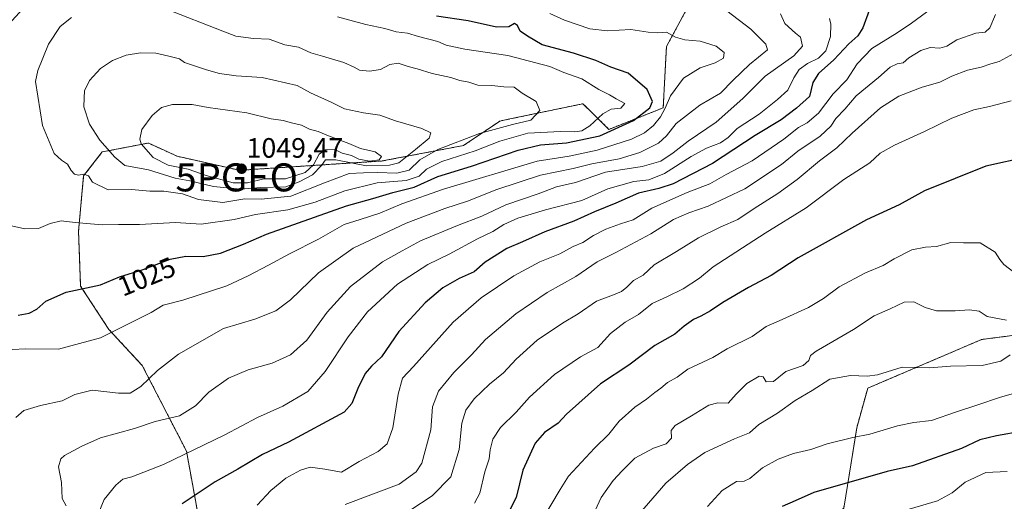
# Model space of a CAD drawing. Units: metres. Extents: x 637964 to 641418, y 4739066 to 4741449.
# Drawn here: x 639202 to 639553, y 4740980 to 4741152 of the extents above; entities that cross this region are included whole.
import ezdxf
from ezdxf.enums import TextEntityAlignment as Align

# ---------------------------------------------------------------- set-up
doc = ezdxf.new("R2010")
doc.units = ezdxf.units.M
doc.header["$MEASUREMENT"] = 0
doc.linetypes.add('TRAZOS', pattern=[0.75, 0.5, -0.25])
doc.layers.get('0').update_dxf_attribs({"lineweight": 5})
for name, color, linetype, lineweight in [('Arbolado forestal', 92, 'TRAZOS', 0), ('Arbolado forestal CxS', 92, 'Continuous', 0), ('Carátula', 7, 'Continuous', 5), ('Curva de nivel maestra', 36, 'Continuous', 30), ('Curva de nivel normal', 36, 'Continuous', 0), ('Matorral', 135, 'Continuous', 0), ('Matorral CxS', 135, 'Continuous', 0), ('Punto de cota en terreno', 7, 'Continuous', 0), ('Punto geodésico', 7, 'Continuous', 0), ('Rótulo de curva de nivel directora', 19, 'Continuous', 0), ('Rótulo de punto de cota en terreno', 19, 'Continuous', 0)]:
    doc.layers.add(name, color=color, linetype=linetype, lineweight=lineweight)
doc.styles.add('Arial', font='txt', dxfattribs={"height": 0.2})

# ---------------------------------------------------------------- blocks, each defined once
blk = doc.blocks.new('*U157')
at = {"layer": 'Curva de nivel normal', "color": 36, "linetype": 'Continuous', "lineweight": 0}
blk.add_polyline3d([(639561.9, 4741020.28, 955), (639551.52, 4741017.28, 955), (639543.79, 4741014.62, 955), (639536.18, 4741012.19, 955), (639527.31, 4741009.04, 955), (639520.97, 4741008.32, 955), (639515.14, 4741007.16, 955), (639505.31, 4741004.18, 955), (639499.15, 4741003, 955), (639490.01, 4741000.68, 955), (639484.15, 4740998.64, 955), (639477.98, 4740997.3, 955), (639472.5, 4740995.28, 955), (639466.96, 4740992.16, 955), (639462.48, 4740988.38, 955), (639460.43, 4740987.35, 955), (639457.64, 4740987.24, 955), (639452.6, 4740984.04, 955), (639447.31, 4740978.36, 955)], dxfattribs=at)
blk = doc.blocks.new('*U160')
at = {"layer": 'Curva de nivel normal', "color": 36, "linetype": 'Continuous', "lineweight": 0}
blk.add_polyline3d([(639407.23, 4740976.9, 965), (639409.32, 4740981.55, 965), (639413.58, 4740987.56, 965), (639416.89, 4740991.02, 965), (639421.31, 4740995.58, 965), (639428.01, 4740999.15, 965), (639432.5, 4741000.66, 965), (639434.45, 4741002.72, 965), (639434.37, 4741005.54, 965), (639435.72, 4741007.31, 965), (639441.59, 4741010.67, 965), (639447.8, 4741014.54, 965), (639451.04, 4741015.31, 965), (639454.67, 4741015.3, 965), (639457.54, 4741018.46, 965), (639461.32, 4741022.28, 965), (639465.8, 4741024.84, 965), (639467.22, 4741024.68, 965), (639468.2, 4741022.84, 965), (639470.84, 4741023.04, 965), (639475.31, 4741026.56, 965), (639481.51, 4741028.66, 965), (639483.46, 4741030.5, 965), (639484.08, 4741032.25, 965), (639486.09, 4741033.86, 965), (639499.41, 4741041.56, 965), (639506.83, 4741046.46, 965), (639512.52, 4741048.95, 965), (639517.51, 4741051.3, 965), (639520.97, 4741051.42, 965), (639525.02, 4741049.42, 965), (639529.12, 4741048.28, 965), (639535.71, 4741048.21, 965), (639540.82, 4741048.65, 965), (639544.29, 4741048.11, 965), (639547.19, 4741046.26, 965), (639554.1, 4741044.92, 965)], dxfattribs=at)
blk = doc.blocks.new('*U161')
at = {"layer": 'Curva de nivel normal', "color": 36, "linetype": 'Continuous', "lineweight": 0}
blk.add_polyline3d([(639286.55, 4740978.83, 995), (639291.37, 4740984.07, 995), (639296.79, 4740988.4, 995), (639302.01, 4740991.36, 995), (639305.42, 4740992.39, 995), (639310.66, 4740991.66, 995), (639316.63, 4740990.64, 995), (639322.96, 4740994.42, 995), (639329.68, 4740997.94, 995), (639332.9, 4741000.73, 995), (639335, 4741006.46, 995), (639336.82, 4741018.46, 995), (639338.48, 4741024.14, 995), (639342.4, 4741028.35, 995), (639356.53, 4741044.21, 995), (639366.47, 4741052.85, 995), (639378.14, 4741060.8, 995), (639387.51, 4741065.8, 995), (639394.54, 4741068.65, 995), (639399.39, 4741071.17, 995), (639402.82, 4741072.69, 995), (639406.64, 4741075.17, 995), (639410.97, 4741077.38, 995), (639416.31, 4741079.32, 995), (639420.79, 4741080.78, 995), (639427.39, 4741084.9, 995), (639440.06, 4741090.56, 995), (639448.11, 4741093.59, 995), (639453.93, 4741096.91, 995), (639463.3, 4741101.82, 995), (639474.58, 4741109.62, 995), (639479.74, 4741113.72, 995), (639482.92, 4741115.44, 995), (639486.91, 4741118.9, 995), (639492.19, 4741125.72, 995), (639497.06, 4741130.83, 995), (639500.76, 4741136.48, 995), (639505.97, 4741142, 995), (639515.03, 4741147.53, 995), (639520.19, 4741151.06, 995), (639527.27, 4741156.3, 995)], dxfattribs=at)
blk = doc.blocks.new('*U168')
at = {"layer": 'Curva de nivel normal', "color": 36, "linetype": 'Continuous', "lineweight": 0}
blk.add_polyline3d([(639317.98, 4740979.01, 990), (639337.21, 4740986.25, 990), (639343.34, 4740990.71, 990), (639345.34, 4740993.78, 990), (639348.48, 4741005.71, 990), (639349.12, 4741013.97, 990), (639351.32, 4741019.58, 990), (639356.74, 4741026.25, 990), (639363, 4741032.47, 990), (639368.1, 4741037.99, 990), (639378.87, 4741047.16, 990), (639390.12, 4741054.8, 990), (639400.3, 4741060.54, 990), (639407.93, 4741065.7, 990), (639414.63, 4741069.12, 990), (639427.12, 4741075.76, 990), (639435.21, 4741080.83, 990), (639440.6, 4741083.22, 990), (639447.59, 4741085.62, 990), (639460.61, 4741091.8, 990), (639473.69, 4741100.57, 990), (639479.55, 4741105.29, 990), (639487.48, 4741110.62, 990), (639491.33, 4741114.28, 990), (639493.15, 4741116.92, 990), (639496.36, 4741120.24, 990), (639500.34, 4741125.07, 990), (639508.35, 4741131.65, 990), (639512.52, 4741135.25, 990), (639514.97, 4741136.52, 990), (639517.15, 4741136.86, 990), (639519.16, 4741138.67, 990), (639523.42, 4741141.3, 990), (639526.84, 4741142.32, 990), (639530.3, 4741142.15, 990), (639532.7, 4741142.79, 990), (639536.27, 4741145.1, 990), (639543.15, 4741147.5, 990), (639546.43, 4741147.86, 990), (639548.05, 4741149.34, 990), (639550.15, 4741154.12, 990)], dxfattribs=at)
blk = doc.blocks.new('*U175')
at = {"layer": 'Curva de nivel normal', "color": 36, "linetype": 'Continuous', "lineweight": 0}
blk.add_polyline3d([(639341.04, 4740976.88, 985), (639348.96, 4740982.1, 985), (639355.67, 4740988.9, 985), (639358.61, 4740998.75, 985), (639359.6, 4741008.09, 985), (639360.99, 4741012.69, 985), (639364, 4741016.82, 985), (639369.44, 4741022.02, 985), (639374.43, 4741026.04, 985), (639379.06, 4741030.93, 985), (639386.55, 4741037.78, 985), (639395.54, 4741043.83, 985), (639401.14, 4741047.17, 985), (639407.66, 4741051.74, 985), (639413.81, 4741053.98, 985), (639416.61, 4741055.17, 985), (639418.52, 4741056.73, 985), (639420.94, 4741059.08, 985), (639424.38, 4741060.96, 985), (639428.25, 4741064.62, 985), (639436.24, 4741069.4, 985), (639444.09, 4741074.32, 985), (639452.1, 4741078.28, 985), (639458.11, 4741080.84, 985), (639463.92, 4741084.8, 985), (639472.4, 4741090.14, 985), (639479.29, 4741095.14, 985), (639487.3, 4741101.8, 985), (639493.46, 4741106.47, 985), (639498.9, 4741111.78, 985), (639509.07, 4741120.74, 985), (639515.64, 4741124.93, 985), (639523.97, 4741128.12, 985), (639530.23, 4741129.99, 985), (639534.59, 4741132.05, 985), (639540.09, 4741134.18, 985), (639545.06, 4741135.34, 985), (639548.48, 4741136.54, 985), (639551.43, 4741137.36, 985), (639556.64, 4741140.18, 985)], dxfattribs=at)
blk = doc.blocks.new('*U179')
at = {"layer": 'Curva de nivel normal', "color": 36, "linetype": 'Continuous', "lineweight": 0}
blk.add_polyline3d([(639555.32, 4741032.56, 960), (639551.98, 4741030.27, 960), (639545.32, 4741028.68, 960), (639534.12, 4741028.46, 960), (639526.57, 4741027.93, 960), (639516.79, 4741028.17, 960), (639508.06, 4741025.34, 960), (639504.33, 4741024.94, 960), (639498.4, 4741025.08, 960), (639490.97, 4741023.78, 960), (639484.64, 4741019.77, 960), (639478.64, 4741016.24, 960), (639472.31, 4741011.69, 960), (639465.64, 4741007.62, 960), (639462.31, 4741004.67, 960), (639456.97, 4741002.48, 960), (639446.31, 4740997.67, 960), (639440.14, 4740993.28, 960), (639432.49, 4740986.63, 960), (639421.62, 4740974.19, 960)], dxfattribs=at)
blk = doc.blocks.new('*U195')
at = {"layer": 'Curva de nivel normal', "color": 36, "linetype": 'Continuous', "lineweight": 0}
blk.add_polyline3d([(639388.07, 4740973.16, 970), (639394.72, 4740984.46, 970), (639397.72, 4740989.22, 970), (639406.97, 4740999.18, 970), (639412.04, 4741004.19, 970), (639415.79, 4741008.78, 970), (639421.34, 4741013.79, 970), (639425.49, 4741016.62, 970), (639428.47, 4741019.09, 970), (639430.64, 4741020.58, 970), (639433.01, 4741022.64, 970), (639436.46, 4741024.59, 970), (639440.34, 4741027.37, 970), (639449.16, 4741031.62, 970), (639454.38, 4741034.65, 970), (639463.31, 4741039.12, 970), (639468.31, 4741042.7, 970), (639473.97, 4741045.09, 970), (639483.31, 4741049.46, 970), (639488.73, 4741052.65, 970), (639494.33, 4741056.79, 970), (639503.73, 4741061.83, 970), (639510.04, 4741064.48, 970), (639513.91, 4741066.82, 970), (639520.24, 4741070, 970), (639525.12, 4741070.99, 970), (639529.09, 4741071.2, 970), (639534.24, 4741072.6, 970), (639538.72, 4741072.52, 970), (639544.64, 4741072.55, 970), (639550.05, 4741069.24, 970), (639551.66, 4741066.62, 970), (639553.14, 4741064.82, 970), (639557.11, 4741061.69, 970)], dxfattribs=at)
blk = doc.blocks.new('*U196')
at = {"layer": 'Curva de nivel normal', "color": 36, "linetype": 'Continuous', "lineweight": 0}
blk.add_polyline3d([(639555.71, 4741123.25, 980), (639547.99, 4741121.27, 980), (639542.38, 4741120.01, 980), (639534.51, 4741117.05, 980), (639524.77, 4741112.36, 980), (639514.09, 4741107.48, 980), (639508.97, 4741104.52, 980), (639505.31, 4741101.15, 980), (639495.97, 4741095.11, 980), (639482.54, 4741085.04, 980), (639467.91, 4741076.03, 980), (639449.29, 4741063.91, 980), (639444.47, 4741059.86, 980), (639438.64, 4741056.08, 980), (639432.79, 4741053.21, 980), (639427.54, 4741050.81, 980), (639422.64, 4741046.95, 980), (639417.95, 4741044.14, 980), (639412.68, 4741040.14, 980), (639408.1, 4741035.15, 980), (639401.93, 4741031.76, 980), (639392.63, 4741025.48, 980), (639383.78, 4741017.38, 980), (639379, 4741012.07, 980), (639373.46, 4741006.57, 980), (639370.72, 4741002.4, 980), (639369.72, 4740998.62, 980), (639369.32, 4740995.33, 980), (639367.86, 4740990.69, 980), (639366.01, 4740983.05, 980), (639364.17, 4740979.48, 980)], dxfattribs=at)
blk = doc.blocks.new('*U199')
at = {"layer": 'Curva de nivel normal', "color": 36, "linetype": 'Continuous', "lineweight": 0}
blk.add_polyline3d([(639229.97, 4740976.2, 1005), (639231.92, 4740980.83, 1005), (639236.09, 4740985.94, 1005), (639238.63, 4740988.14, 1005), (639241.82, 4740988.87, 1005), (639253.05, 4740993.33, 1005), (639275.04, 4741003.88, 1005), (639286.63, 4741010.1, 1005), (639295.76, 4741014.23, 1005), (639304.63, 4741019.47, 1005), (639310.76, 4741026.6, 1005), (639319.01, 4741038.97, 1005), (639325.96, 4741047.88, 1005), (639336.63, 4741057.78, 1005), (639347.48, 4741064.76, 1005), (639355.03, 4741068.49, 1005), (639365.15, 4741074.02, 1005), (639370.63, 4741076.56, 1005), (639374.63, 4741079.1, 1005), (639379.64, 4741081.35, 1005), (639389.43, 4741084.37, 1005), (639402.48, 4741087.69, 1005), (639411.77, 4741091.87, 1005), (639420.97, 4741094.5, 1005), (639426.31, 4741095.09, 1005), (639432, 4741097.27, 1005), (639441.43, 4741103.39, 1005), (639447, 4741106.38, 1005), (639451.97, 4741108.24, 1005), (639454.64, 4741110.2, 1005), (639457.9, 4741113.44, 1005), (639465.74, 4741118.57, 1005), (639472.36, 4741123.8, 1005), (639476.04, 4741127.06, 1005), (639478.15, 4741131.5, 1005), (639480.04, 4741134.44, 1005), (639482.96, 4741136.66, 1005), (639486.95, 4741138.52, 1005), (639489.57, 4741141.14, 1005), (639491.25, 4741146.28, 1005), (639491.35, 4741150.7, 1005), (639490.86, 4741152.72, 1005)], dxfattribs=at)
blk = doc.blocks.new('*U203')
at = {"layer": 'Curva de nivel normal', "color": 36, "linetype": 'Continuous', "lineweight": 0}
blk.add_polyline3d([(639554.32, 4740990.81, 945), (639546.65, 4740990.42, 945), (639539.31, 4740987.02, 945), (639534.6, 4740983.23, 945), (639529.42, 4740980.34, 945), (639519.26, 4740977.41, 945)], dxfattribs=at)
blk = doc.blocks.new('*U228')
at = {"layer": 'Curva de nivel maestra', "color": 36, "linetype": 'Continuous', "lineweight": 30}
blk.add_polyline3d([(639559.86, 4741005.29, 950), (639550.5, 4741003.63, 950), (639544.53, 4741002.1, 950), (639537.98, 4740999.04, 950), (639520.45, 4740992.83, 950), (639511.42, 4740990.86, 950), (639485.31, 4740983.32, 950), (639478.64, 4740980.31, 950), (639473.97, 4740978.31, 950)], dxfattribs=at)
blk = doc.blocks.new('*U234')
at = {"layer": 'Curva de nivel maestra', "color": 36, "linetype": 'Continuous', "lineweight": 30}
blk.add_polyline3d([(639505.05, 4741155.52, 1000), (639502.79, 4741149.32, 1000), (639500.99, 4741146.47, 1000), (639497.78, 4741143.67, 1000), (639492.47, 4741137.93, 1000), (639486.92, 4741133, 1000), (639484.87, 4741129.8, 1000), (639483.72, 4741124.84, 1000), (639479.03, 4741120.62, 1000), (639473.58, 4741116.51, 1000), (639464.38, 4741110.88, 1000), (639449.04, 4741100.89, 1000), (639435.08, 4741093.56, 1000), (639429.97, 4741091.9, 1000), (639422.64, 4741090.25, 1000), (639414.64, 4741086.69, 1000), (639406.96, 4741083.61, 1000), (639399.58, 4741080.28, 1000), (639389.29, 4741076.42, 1000), (639381.31, 4741072.84, 1000), (639375.64, 4741070.53, 1000), (639367.96, 4741065.65, 1000), (639363.96, 4741062.16, 1000), (639358.64, 4741059.74, 1000), (639352.83, 4741056.44, 1000), (639346.49, 4741051.15, 1000), (639337.07, 4741040.82, 1000), (639330.93, 4741031.86, 1000), (639327.32, 4741028.48, 1000), (639325.14, 4741025.8, 1000), (639322.46, 4741020.46, 1000), (639320.3, 4741015.1, 1000), (639317.55, 4741012.02, 1000), (639297.68, 4741001.36, 1000), (639288.4, 4740996.9, 1000), (639279.66, 4740991.62, 1000), (639271.59, 4740987.09, 1000), (639259.79, 4740979.27, 1000)], dxfattribs=at)
blk = doc.blocks.new('*U235')
at = {"layer": 'Curva de nivel maestra', "color": 36, "linetype": 'Continuous', "lineweight": 30}
blk.add_polyline3d([(639561.78, 4741103.21, 975), (639546.65, 4741099.97, 975), (639524.74, 4741091.17, 975), (639515.69, 4741086.14, 975), (639504.07, 4741080.81, 975), (639479.71, 4741067.14, 975), (639470.08, 4741060.92, 975), (639461.97, 4741056.62, 975), (639452.73, 4741051.22, 975), (639448.41, 4741048.24, 975), (639444.97, 4741046.29, 975), (639442.31, 4741045.14, 975), (639438.97, 4741042.74, 975), (639435.64, 4741039.91, 975), (639428.46, 4741035.9, 975), (639419.27, 4741028.85, 975), (639409.14, 4741022.13, 975), (639396.98, 4741011.32, 975), (639393.95, 4741008.11, 975), (639389.17, 4741004.75, 975), (639385.81, 4741000.93, 975), (639381.37, 4740991.35, 975), (639379.02, 4740981.53, 975), (639376.32, 4740976.19, 975)], dxfattribs=at)
blk = doc.blocks.new('5PATER')
at = {"layer": 'Carátula', "linetype": 'Continuous', "lineweight": 5}
h = blk.add_hatch(color=250, dxfattribs=at)
edge = h.paths.add_edge_path()
edge.add_ellipse((0, 0.01), major_axis=(-1.33, -1.34), ratio=0.999422, start_angle=0, end_angle=360)
blk = doc.blocks.new('5PGEO')
blk.add_text('5PGEO', height=10).set_placement((0, 0), align=Align.MIDDLE_CENTER)

msp = doc.modelspace()

# ---------------------------------------------------------------- linework, layer by layer
at = {"layer": 'Arbolado forestal', "color": 92, "linetype": 'TRAZOS', "lineweight": 0}
for points in [[(639281.68, 4740769.54, 963.75), (639278.48, 4740792.31, 970.21), (639279.29, 4740899.56, 988.81), (639261.29, 4740998.14, 1005.37), (639245.54, 4741028.68, 1016), (639233.62, 4741041.58, 1020.46), (639223.5, 4741057.08, 1025.24), (639222.77, 4741076.75, 1029.05), (639224.58, 4741096.51, 1035.02), (639231.25, 4741105.02, 1039.19), (639247.66, 4741108.18, 1045.66), (639247.85, 4741108.09, 1045.69), (639258.01, 4741103.48, 1048.03), (639280.24, 4741098.45, 1049.28), (639331.16, 4741101.78, 1041.97), (639360.19, 4741107.31, 1034.62), (639373.21, 4741116.06, 1035.93), (639376.8, 4741116.81, 1035.67), (639402.85, 4741122.25, 1032.56), (639406.53, 4741118.6, 1031.95), (639412.09, 4741113.07, 1025.22), (639431.51, 4741120.78, 1020.41), (639432.64, 4741142.68, 1020.93), (639444.87, 4741165.27, 1013.21)], [(639607.16, 4741046.04, 959.02), (639545.18, 4741038, 962.39), (639504.51, 4741020.6, 958.88), (639500.59, 4741006.47, 955.73), (639495.94, 4740977.71, 947.24), (639476.76, 4740963.65, 945.83), (639454.83, 4740955.2, 948.52), (639443.74, 4740928.74, 946.38), (639437.89, 4740880.87, 933.48), (639428.87, 4740867.19, 930.99), (639411.31, 4740860.82, 937.08), (639399.14, 4740846.38, 938.16), (639383.93, 4740810.87, 938.18), (639377.36, 4740782.67, 943.54), (639368.94, 4740769.65, 946.07), (639352.75, 4740760.78, 949.81), (639298.76, 4740742.88, 954.66), (639285.51, 4740742.25, 956.01)]]:
    msp.add_polyline3d(points, dxfattribs=at)
at = {"layer": 'Arbolado forestal CxS', "color": 92, "linetype": 'Continuous', "lineweight": 0}
for points in [[(639279.29, 4740899.56, 988.81), (639261.29, 4740998.14, 1005.37), (639245.54, 4741028.68, 1016), (639233.62, 4741041.58, 1020.46), (639223.5, 4741057.08, 1025.24), (639222.77, 4741076.75, 1029.05), (639224.58, 4741096.51, 1035.02), (639231.25, 4741105.02, 1039.19), (639247.66, 4741108.18, 1045.66), (639247.85, 4741108.09, 1045.69), (639258.01, 4741103.48, 1048.03), (639280.24, 4741098.45, 1049.28), (639331.16, 4741101.78, 1041.97), (639360.19, 4741107.31, 1034.63), (639373.21, 4741116.06, 1035.93), (639376.8, 4741116.81, 1035.67), (639402.85, 4741122.25, 1032.56), (639406.53, 4741118.6, 1031.95), (639412.09, 4741113.07, 1025.22), (639431.51, 4741120.78, 1020.41), (639432.64, 4741142.68, 1020.93), (639444.87, 4741165.27, 1013.21)], [(639195.33, 4740721.21, 956.44), (639232.77, 4740739.77, 960.08), (639285.51, 4740742.25, 956.01), (639298.76, 4740742.88, 954.66), (639352.75, 4740760.78, 949.81), (639368.94, 4740769.65, 946.07), (639377.36, 4740782.67, 943.54), (639383.93, 4740810.87, 938.18), (639399.14, 4740846.38, 938.16), (639411.31, 4740860.82, 937.08), (639428.87, 4740867.19, 930.99), (639437.89, 4740880.87, 933.48), (639443.74, 4740928.74, 946.38), (639454.83, 4740955.2, 948.52), (639476.76, 4740963.65, 945.83), (639495.94, 4740977.71, 947.24), (639500.59, 4741006.47, 955.73), (639504.51, 4741020.6, 958.88), (639545.18, 4741038, 962.39), (639607.16, 4741046.04, 959.02)], [(639607.16, 4741046.04, 959.02), (639545.18, 4741038, 962.39), (639504.51, 4741020.6, 958.88), (639500.59, 4741006.47, 955.73), (639495.94, 4740977.71, 947.24)]]:
    msp.add_polyline3d(points, dxfattribs=at)
at = {"layer": 'Curva de nivel maestra', "color": 36, "linetype": 'Continuous', "lineweight": 30}
msp.add_polyline3d([(639201.25, 4741046.64, 1025), (639205.12, 4741047.46, 1025), (639207.84, 4741048.83, 1025), (639211.14, 4741051.74, 1025), (639218.3, 4741054.94, 1025), (639230.63, 4741057.54, 1025), (639237.44, 4741060.34, 1025), (639245.85, 4741062.99, 1025), (639255.44, 4741066.72, 1025), (639261.13, 4741067.74, 1025), (639267.28, 4741067.68, 1025), (639273.46, 4741068.9, 1025), (639281.63, 4741072.12, 1025), (639289.82, 4741075.66, 1025), (639318.42, 4741085.71, 1025), (639327.86, 4741088.33, 1025), (639334.96, 4741090.56, 1025), (639342.63, 4741092.43, 1025), (639351.08, 4741096.22, 1025), (639363.08, 4741099.99, 1025), (639379.75, 4741105.64, 1025), (639387.64, 4741107.54, 1025), (639396.97, 4741108.26, 1025), (639408.92, 4741110.8, 1025), (639420.94, 4741116.23, 1025), (639426.77, 4741120.77, 1025), (639427.7, 4741123.02, 1025), (639425.74, 4741127.36, 1025), (639418.95, 4741133.2, 1025), (639412.84, 4741135.36, 1025), (639407.48, 4741137.74, 1025), (639399.43, 4741140.36, 1025), (639388.34, 4741143.24, 1025), (639383.1, 4741146.37, 1025), (639380.46, 4741148.15, 1025), (639379.46, 4741150.18, 1025), (639378.45, 4741150.88, 1025), (639376.4, 4741149.76, 1025), (639371.95, 4741149.64, 1025), (639361.88, 4741151.88, 1025), (639350.59, 4741153.54, 1025)], dxfattribs=at)
at = {"layer": 'Curva de nivel normal', "color": 36, "linetype": 'Continuous', "lineweight": 0}
for points in [[(639202.94, 4741156.1, 1030), (639197.78, 4741150.55, 1030), (639190.27, 4741141.66, 1030), (639187.38, 4741136.81, 1030), (639187.98, 4741134.18, 1030), (639187.05, 4741130.96, 1030), (639187.36, 4741129.23, 1030), (639187.17, 4741127.02, 1030), (639185.63, 4741123.15, 1030), (639187.26, 4741121.11, 1030), (639188.27, 4741117.63, 1030), (639187.9, 4741111.14, 1030), (639187.93, 4741105.96, 1030), (639185.97, 4741099.49, 1030), (639184.3, 4741090.52, 1030), (639184.89, 4741086.74, 1030), (639186.93, 4741085.65, 1030), (639190.62, 4741082, 1030), (639194.63, 4741080.28, 1030), (639198.82, 4741078.67, 1030), (639203.57, 4741077.54, 1030)], [(639199.04, 4741034.39, 1020), (639203.98, 4741034.72, 1020), (639215.63, 4741034.57, 1020), (639230.63, 4741038.63, 1020), (639248.75, 4741047.68, 1020), (639253.01, 4741050.24, 1020), (639260.04, 4741052.11, 1020), (639275.73, 4741057.12, 1020), (639283.33, 4741060.8, 1020), (639290.53, 4741064.5, 1020), (639298.06, 4741068.66, 1020), (639308.4, 4741073.82, 1020), (639317.63, 4741079.1, 1020), (639323.3, 4741080.83, 1020), (639330.3, 4741083.1, 1020), (639338.15, 4741086.46, 1020), (639353.03, 4741091.73, 1020), (639386.5, 4741101.77, 1020), (639397.94, 4741103.52, 1020), (639407.94, 4741105.65, 1020), (639420.17, 4741109.62, 1020), (639424.86, 4741111.86, 1020), (639428.01, 4741114.5, 1020), (639430.51, 4741117.5, 1020), (639432.19, 4741120.64, 1020), (639434.06, 4741125.07, 1020), (639438.76, 4741131.37, 1020), (639444.64, 4741135.08, 1020), (639450.09, 4741136.83, 1020), (639452.97, 4741138.52, 1020), (639453.31, 4741140.52, 1020), (639450.39, 4741142.76, 1020), (639444.69, 4741144.58, 1020), (639439.19, 4741145.05, 1020), (639435.84, 4741146.07, 1020), (639432.64, 4741147.8, 1020), (639429.6, 4741147.61, 1020), (639426.13, 4741147.8, 1020), (639419.97, 4741148.71, 1020), (639411.64, 4741148.27, 1020), (639405.31, 4741149.06, 1020), (639396.31, 4741152.05, 1020), (639391.01, 4741154.49, 1020)], [(639200.4, 4741010.16, 1015), (639203.29, 4741012.58, 1015), (639209.2, 4741014.47, 1015), (639216.96, 4741016.09, 1015), (639221.44, 4741018.4, 1015), (639227.68, 4741019.94, 1015), (639236.99, 4741018.78, 1015), (639241.24, 4741018.78, 1015), (639245.04, 4741021.22, 1015), (639250.96, 4741026.97, 1015), (639258.42, 4741032.81, 1015), (639274.57, 4741041.93, 1015), (639285.7, 4741045.3, 1015), (639293.16, 4741048.26, 1015), (639298.39, 4741052.14, 1015), (639308.45, 4741061.76, 1015), (639320.77, 4741070.62, 1015), (639339.74, 4741079.58, 1015), (639353.49, 4741084.85, 1015), (639361.63, 4741087.44, 1015), (639372.05, 4741091.62, 1015), (639387.64, 4741096.66, 1015), (639399.31, 4741099.14, 1015), (639405.98, 4741100.8, 1015), (639415.72, 4741102.55, 1015), (639423.2, 4741104.81, 1015), (639429.82, 4741108.14, 1015), (639432.69, 4741110.8, 1015), (639436.12, 4741115.14, 1015), (639444.62, 4741121.68, 1015), (639451.95, 4741125.98, 1015), (639456.5, 4741130.68, 1015), (639462.33, 4741136.21, 1015), (639468.69, 4741141.46, 1015), (639468.17, 4741143.48, 1015), (639462.78, 4741148.87, 1015), (639454.21, 4741155.47, 1015)], [(639473.43, 4741154.32, 1010), (639474.93, 4741150.9, 1010), (639478.74, 4741147.48, 1010), (639480.53, 4741145.99, 1010), (639481.27, 4741142.82, 1010), (639478.16, 4741139.38, 1010), (639467.89, 4741132.08, 1010), (639459.97, 4741124.11, 1010), (639450.38, 4741115.6, 1010), (639440.38, 4741108.92, 1010), (639435.09, 4741104.65, 1010), (639430.6, 4741101.71, 1010), (639423.97, 4741099.76, 1010), (639410.84, 4741097.82, 1010), (639400.2, 4741094.14, 1010), (639393.37, 4741092.53, 1010), (639386.86, 4741090.03, 1010), (639375.37, 4741086.08, 1010), (639366.76, 4741082.09, 1010), (639358.08, 4741078.78, 1010), (639344.88, 4741073.2, 1010), (639338.31, 4741069.7, 1010), (639331.31, 4741065.69, 1010), (639319.85, 4741056.89, 1010), (639311.55, 4741047.8, 1010), (639304.3, 4741037.79, 1010), (639298.45, 4741032.56, 1010), (639291.95, 4741029.52, 1010), (639283.3, 4741027.18, 1010), (639276.3, 4741024.22, 1010), (639269.3, 4741019.21, 1010), (639264.5, 4741014.28, 1010), (639258.86, 4741010.78, 1010), (639250.08, 4741008.71, 1010), (639242.69, 4741006.22, 1010), (639230.63, 4741002.82, 1010), (639223.96, 4740999.85, 1010), (639217.7, 4740996.55, 1010), (639216.44, 4740995.34, 1010), (639215.66, 4740992.51, 1010), (639216.69, 4740986.85, 1010), (639216.96, 4740981.13, 1010), (639218.37, 4740978.54, 1010)], [(639274.24, 4741086.99, 1035), (639282.13, 4741088.23, 1035), (639287.97, 4741088.19, 1035), (639298.55, 4741089.22, 1035), (639310.56, 4741094.02, 1035), (639319.43, 4741097.33, 1035), (639324.56, 4741097.57, 1035), (639329.42, 4741097.62, 1035), (639336.46, 4741097.4, 1035), (639340.75, 4741098.5, 1035), (639344.63, 4741102.16, 1035), (639351.04, 4741105.85, 1035), (639365.94, 4741111.66, 1035), (639377.72, 4741114.76, 1035), (639384.23, 4741116.32, 1035), (639387.42, 4741119.79, 1035), (639386.16, 4741122.98, 1035), (639381.13, 4741126.01, 1035), (639378.24, 4741128.16, 1035), (639374.63, 4741128.23, 1035), (639370.32, 4741128.72, 1035), (639365.34, 4741128.92, 1035), (639362.08, 4741129.92, 1035), (639358.9, 4741130.57, 1035), (639355.63, 4741131.62, 1035), (639349.06, 4741133.01, 1035), (639343.67, 4741134.72, 1035), (639340.39, 4741135.59, 1035), (639336.85, 4741136.77, 1035), (639333.85, 4741136.21, 1035), (639330.52, 4741134.47, 1035), (639326.63, 4741133.88, 1035), (639323.11, 4741134.29, 1035), (639321.21, 4741135.35, 1035), (639317.44, 4741136.92, 1035), (639309.86, 4741139.25, 1035), (639305.66, 4741140.38, 1035), (639301.3, 4741142.5, 1035), (639296.41, 4741143.26, 1035), (639290.78, 4741145.3, 1035), (639285.18, 4741145.6, 1035), (639278.93, 4741146.43, 1035), (639274.29, 4741148.13, 1035), (639254.15, 4741155.99, 1035)], [(639203.57, 4741077.54, 1030), (639208.45, 4741077.64, 1030), (639212.63, 4741079.42, 1030), (639216.53, 4741080.38, 1030), (639221.56, 4741079.81, 1030), (639231.2, 4741079.01, 1030), (639237.02, 4741079.13, 1030), (639244.52, 4741079.14, 1030), (639257.35, 4741079.78, 1030), (639266.6, 4741079.15, 1030), (639278.3, 4741080.86, 1030), (639285.93, 4741082.61, 1030), (639297.45, 4741084.29, 1030), (639307.25, 4741087.09, 1030), (639317.8, 4741091.16, 1030), (639329.42, 4741093.96, 1030), (639339.71, 4741094.77, 1030), (639344.36, 4741096.4, 1030), (639346.96, 4741098.84, 1030), (639352.47, 4741101.56, 1030), (639364.32, 4741105.35, 1030), (639373.12, 4741108.87, 1030), (639383.22, 4741111.78, 1030), (639394.87, 4741112.37, 1030), (639399.95, 4741112.16, 1030), (639402.4, 4741112.58, 1030), (639405.26, 4741114.38, 1030), (639409.97, 4741118.59, 1030), (639412.97, 4741120.25, 1030), (639416.36, 4741120.65, 1030), (639417.77, 4741122.35, 1030), (639414.69, 4741123.96, 1030), (639412.27, 4741125.4, 1030), (639408.48, 4741127.33, 1030), (639402.49, 4741131.09, 1030), (639396.06, 4741133.42, 1030), (639391.06, 4741135.56, 1030), (639376.01, 4741139.43, 1030), (639360.71, 4741141.7, 1030), (639354, 4741143.18, 1030), (639351, 4741144.45, 1030), (639344.15, 4741146.29, 1030), (639340.23, 4741147.43, 1030), (639336.14, 4741147.94, 1030), (639332.11, 4741149.07, 1030), (639325.38, 4741150.57, 1030), (639315.24, 4741153.26, 1030)], [(639220.23, 4741153.05, 1035), (639216.24, 4741149.86, 1035), (639212.03, 4741143.47, 1035), (639208.22, 4741134.14, 1035), (639207.39, 4741130.14, 1035), (639209.91, 4741114.46, 1035), (639214.03, 4741104.41, 1035), (639216.7, 4741102.08, 1035), (639218.87, 4741100.68, 1035), (639220.17, 4741098.34, 1035), (639221.27, 4741097.12, 1035), (639222.72, 4741096.72, 1035), (639224.63, 4741097.02, 1035), (639226.32, 4741096.52, 1035), (639227.73, 4741094.23, 1035), (639233.37, 4741091.52, 1035), (639241.73, 4741091.62, 1035), (639248.23, 4741091.05, 1035), (639253.26, 4741090.95, 1035), (639259.83, 4741090.03, 1035), (639265.57, 4741088.06, 1035), (639274.24, 4741086.99, 1035)], [(639280.59, 4741091.73, 1040), (639287.84, 4741092.34, 1040), (639296.76, 4741092.53, 1040), (639301.48, 4741094.39, 1040), (639306.25, 4741096.8, 1040), (639309.49, 4741100.14, 1040), (639310.9, 4741102.19, 1040), (639314.66, 4741102.17, 1040), (639325.59, 4741100.07, 1040), (639333.8, 4741100.23, 1040), (639337.11, 4741101.08, 1040), (639343.06, 4741105.83, 1040), (639348, 4741109.98, 1040), (639348.48, 4741111.88, 1040), (639345.28, 4741113.37, 1040), (639335.93, 4741116.11, 1040), (639330.31, 4741118.17, 1040), (639324.48, 4741118.96, 1040), (639317.66, 4741120.38, 1040), (639313.23, 4741122.72, 1040), (639305.61, 4741126.08, 1040), (639300.77, 4741128.75, 1040), (639288.36, 4741131.6, 1040), (639279.07, 4741132.17, 1040), (639273.14, 4741132.99, 1040), (639268.5, 4741134.36, 1040), (639260.63, 4741136.98, 1040), (639258.79, 4741138.27, 1040), (639255.03, 4741139.23, 1040), (639250.32, 4741140.28, 1040), (639244.93, 4741140.44, 1040), (639239.81, 4741139.54, 1040), (639234.84, 4741137.68, 1040), (639230.57, 4741134.81, 1040), (639226.72, 4741130.58, 1040), (639224.95, 4741126.8, 1040), (639224.74, 4741124.39, 1040), (639224.68, 4741121.14, 1040), (639226.73, 4741114.9, 1040), (639230.36, 4741109.2, 1040), (639235.69, 4741103.2, 1040), (639239.35, 4741100.19, 1040), (639247.69, 4741098.6, 1040), (639257.21, 4741095.67, 1040), (639262.47, 4741094.68, 1040), (639270.9, 4741092.62, 1040), (639280.59, 4741091.73, 1040)], [(639277.93, 4741093.96, 1045), (639283.11, 4741093.96, 1045), (639288.96, 4741095.36, 1045), (639296.63, 4741095.41, 1045), (639303.63, 4741097.65, 1045), (639306.63, 4741100.46, 1045), (639308.63, 4741104.18, 1045), (639310.96, 4741105.75, 1045), (639314.28, 4741105.85, 1045), (639316.88, 4741104.6, 1045), (639320.26, 4741103.76, 1045), (639322.89, 4741102.49, 1045), (639326.61, 4741101.77, 1045), (639330.1, 4741102.2, 1045), (639330.98, 4741103.42, 1045), (639328.65, 4741105.1, 1045), (639323.43, 4741106.28, 1045), (639319.3, 4741108.07, 1045), (639311.96, 4741110.72, 1045), (639308.36, 4741112.29, 1045), (639305.22, 4741113.12, 1045), (639302.36, 4741114.58, 1045), (639298.85, 4741115.37, 1045), (639295.8, 4741116.22, 1045), (639291.51, 4741116.8, 1045), (639282.86, 4741118.94, 1045), (639269.02, 4741120.86, 1045), (639263.39, 4741121.92, 1045), (639256.29, 4741122.01, 1045), (639252.41, 4741120.86, 1045), (639249.07, 4741118.01, 1045), (639245.32, 4741113.09, 1045), (639244.61, 4741109.63, 1045), (639245.11, 4741107.89, 1045), (639249.41, 4741102.97, 1045), (639254.78, 4741100.23, 1045), (639261.93, 4741098.85, 1045), (639268.31, 4741096.59, 1045), (639277.93, 4741093.96, 1045)]]:
    msp.add_polyline3d(points, dxfattribs=at)
at = {"layer": 'Matorral', "color": 135, "linetype": 'Continuous', "lineweight": 0}
msp.add_polyline3d([(639281.68, 4740769.54, 963.75), (639278.48, 4740792.31, 970.21), (639279.29, 4740899.56, 988.81), (639261.29, 4740998.14, 1005.37), (639245.54, 4741028.68, 1016), (639233.62, 4741041.58, 1020.46), (639223.5, 4741057.08, 1025.24), (639222.77, 4741076.75, 1029.05), (639224.58, 4741096.51, 1035.02), (639231.25, 4741105.02, 1039.19), (639247.66, 4741108.18, 1045.66), (639247.85, 4741108.09, 1045.69), (639258.01, 4741103.48, 1048.03), (639280.24, 4741098.45, 1049.28), (639331.16, 4741101.78, 1041.97), (639360.19, 4741107.31, 1034.62), (639373.21, 4741116.06, 1035.93), (639376.8, 4741116.81, 1035.67), (639402.85, 4741122.25, 1032.56), (639406.53, 4741118.6, 1031.95), (639412.09, 4741113.07, 1025.22), (639431.51, 4741120.78, 1020.41), (639432.64, 4741142.68, 1020.93), (639444.87, 4741165.27, 1013.21)], dxfattribs=at)
at = {"layer": 'Matorral CxS', "color": 135, "linetype": 'Continuous', "lineweight": 0}
msp.add_polyline3d([(639444.87, 4741165.27, 1013.21), (639432.64, 4741142.68, 1020.93), (639431.51, 4741120.78, 1020.41), (639412.09, 4741113.07, 1025.22), (639406.53, 4741118.6, 1031.95), (639402.85, 4741122.25, 1032.56), (639376.8, 4741116.81, 1035.67), (639373.21, 4741116.06, 1035.93), (639360.19, 4741107.31, 1034.63), (639331.16, 4741101.78, 1041.97), (639280.24, 4741098.45, 1049.28), (639258.01, 4741103.48, 1048.03), (639247.85, 4741108.09, 1045.69), (639247.66, 4741108.18, 1045.66), (639231.25, 4741105.02, 1039.19), (639224.58, 4741096.51, 1035.02), (639222.77, 4741076.75, 1029.05), (639223.5, 4741057.08, 1025.24), (639233.62, 4741041.58, 1020.46), (639245.54, 4741028.68, 1016), (639261.29, 4740998.14, 1005.37), (639279.29, 4740899.56, 988.81)], dxfattribs=at)

# ---------------------------------------------------------------- block references
at = {"layer": 'Curva de nivel maestra', "color": 36, "linetype": 'Continuous', "lineweight": 30}
for name in ['*U228', '*U235', '*U234']:
    msp.add_blockref(name, (0, 0), dxfattribs=at)
at = {"layer": 'Curva de nivel normal', "color": 36, "linetype": 'Continuous', "lineweight": 0}
for name in ['*U203', '*U157', '*U179', '*U160', '*U195', '*U196', '*U175', '*U168', '*U161', '*U199']:
    msp.add_blockref(name, (0, 0), dxfattribs=at)
at = {"layer": 'Punto de cota en terreno', "linetype": 'Continuous', "lineweight": 0}
msp.add_blockref('5PATER', (639281, 4741099, 1049.47), dxfattribs=at)
at = {"layer": 'Punto geodésico', "linetype": 'Continuous', "lineweight": 0}
msp.add_blockref('5PGEO', (639279.25, 4741095.92, 1051.3), dxfattribs=at)

# ---------------------------------------------------------------- texts
at = {"layer": 'Rótulo de curva de nivel directora', "color": 19, "linetype": 'Continuous', "lineweight": 0, "style": 'Arial'}
msp.add_text('1025', height=7, rotation=22.3505, dxfattribs=at).set_placement((639247.06, 4741060.48), align=Align.MIDDLE_CENTER)
at = {"layer": 'Rótulo de punto de cota en terreno', "color": 19, "linetype": 'Continuous', "lineweight": 0, "style": 'Arial'}
msp.add_text('1049,47', height=7, dxfattribs=at).set_placement((639282.76, 4741100.76), align=Align.BOTTOM_LEFT)

doc.saveas('drawing.dxf')
